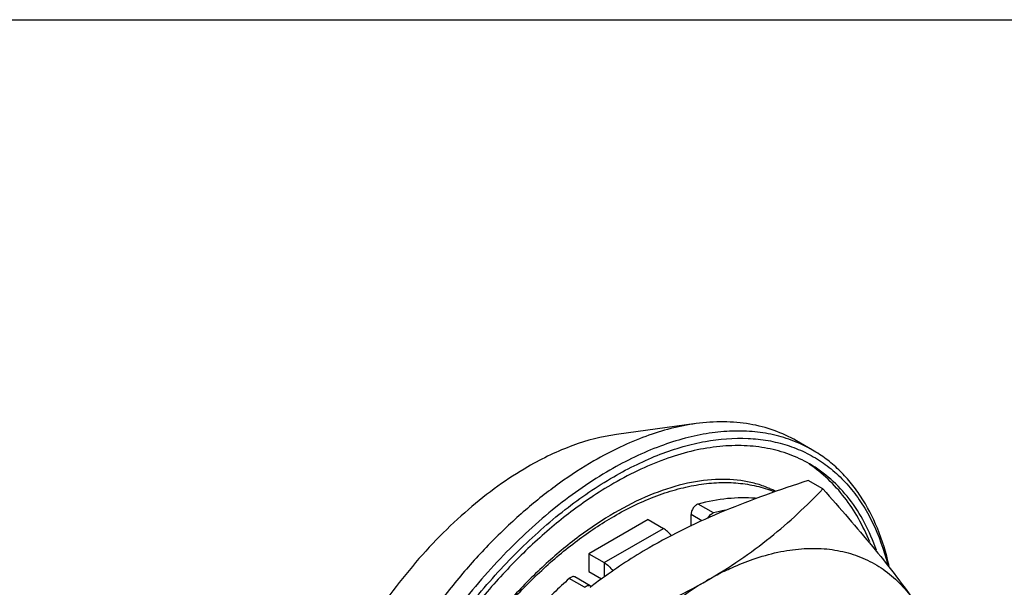
# Model space of a CAD drawing. Units: inches. Extents: x 0 to 11, y 0 to 8.5.
# Drawn here: x 8.8 to 10.2, y 7.7 to 8.5 of the extents above; entities that cross this region are included whole.
import ezdxf

# ---------------------------------------------------------------- set-up
doc = ezdxf.new("R2010")
doc.units = ezdxf.units.IN
doc.header["$LTSCALE"] = 0.605
doc.header["$MEASUREMENT"] = 0
doc.layers.get('0').update_dxf_attribs({"linetype": 'CONTINUOUS'})

msp = doc.modelspace()

# ---------------------------------------------------------------- linework, layer by layer
at = {"color": 7, "linetype": 'CONTINUOUS'}
for p, q in [((0, 8.5), (11, 8.5)), ((9.7725, 7.9111), (9.6562, 7.8952)), ((9.9421, 7.8726), (9.9188, 7.8861)), ((9.9572, 7.8158), (9.9359, 7.8281)), ((9.7025, 7.7711), (9.6162, 7.7212)), ((9.7025, 7.7711), (9.7248, 7.7582)), ((9.7651, 7.7618), (9.7651, 7.7786)), ((9.6162, 7.7212), (9.6162, 7.6955)), ((9.6162, 7.7212), (9.6385, 7.7084)), ((9.6179, 7.6747), (9.5957, 7.6875)), ((9.6162, 7.6955), (9.6347, 7.6848)), ((9.619, 7.6731), (9.6178, 7.6722))]:
    msp.add_line(p, q, dxfattribs=at)
at = {"color": 9, "linetype": 'CONTINUOUS'}
for p, q in [((9.7979, 7.7811), (9.7757, 7.7939)), ((9.781, 7.7694), (9.7651, 7.7786)), ((9.6385, 7.7084), (9.7248, 7.7582)), ((9.6385, 7.7084), (9.6385, 7.6874)), ((9.6098, 7.6725), (9.5875, 7.6853))]:
    msp.add_line(p, q, dxfattribs=at)
at = {"color": 7, "linetype": 'CONTINUOUS'}
for centre, radius, start, end in [((9.8433, 7.7014), 0.1977, 60.0035, 67.6731), ((9.9358, 7.3337), 0.5664, 120.0217, 124.0439), ((9.8192, 7.6754), 0.1535, 65.5228, 66.5765), ((9.8197, 7.6765), 0.1524, 63.2871, 65.5244), ((9.8733, 7.4945), 0.2963, 101.355, 104.7272), ((10.083, 7.0726), 0.7589, 119.968, 126.0823), ((10.0085, 7.2992), 0.4419, 116.115, 120.0178), ((10.0636, 7.1007), 0.7248, 126.152, 127.8388)]:
    msp.add_arc(centre, radius, start, end, dxfattribs=at)
for points, knots in [([(9.9188, 7.8861), (9.9084, 7.8921), (9.8863, 7.9022), (9.8504, 7.9115), (9.812, 7.9147), (9.7858, 7.9129), (9.7725, 7.9111)], [0, 0, 0, 0, 0.237932, 0.480991, 0.733779, 1, 1, 1, 1]), ([(9.7725, 7.9111), (9.7476, 7.9077), (9.7097, 7.8977), (9.6607, 7.877), (9.6359, 7.864), (9.6235, 7.8568)], [0, 0, 0, 0, 0.473988, 0.730569, 1, 1, 1, 1]), ([(9.9184, 7.8843), (9.9089, 7.8882), (9.8892, 7.8946), (9.8579, 7.8998), (9.8251, 7.9009), (9.7909, 7.8976), (9.7556, 7.8902), (9.7063, 7.8744), (9.6703, 7.8569), (9.6468, 7.8434)], [0, 0, 0, 0, 0.107739, 0.21845, 0.333462, 0.45384, 0.580341, 0.713462, 1, 1, 1, 1]), ([(9.6562, 7.8952), (9.6346, 7.8923), (9.6018, 7.8836), (9.5593, 7.8657), (9.5379, 7.8544), (9.5271, 7.8482)], [0, 0, 0, 0, 0.473985, 0.730579, 1, 1, 1, 1]), ([(9.6524, 7.8337), (9.6635, 7.8401), (9.6856, 7.8519), (9.7194, 7.8666), (9.7527, 7.8779), (9.7952, 7.888), (9.8373, 7.8914), (9.8772, 7.8871), (9.9051, 7.8803), (9.9313, 7.8699), (9.9556, 7.856), (9.9777, 7.8386), (9.9976, 7.8179), (10.0151, 7.7941), (10.0356, 7.7577), (10.0462, 7.7272), (10.0516, 7.7062)], [0, 0, 0, 0, 0.076657, 0.150027, 0.220039, 0.286796, 0.411249, 0.469881, 0.526748, 0.582504, 0.637874, 0.69361, 0.750435, 0.809009, 0.869887, 1, 1, 1, 1]), ([(9.9378, 7.8524), (9.9285, 7.8578), (9.9086, 7.8671), (9.8764, 7.876), (9.8422, 7.8798), (9.8061, 7.8785), (9.7687, 7.8723), (9.7302, 7.861), (9.691, 7.845), (9.6653, 7.8315), (9.6524, 7.8241)], [0, 0, 0, 0, 0.108013, 0.218062, 0.331999, 0.451358, 0.577278, 0.710493, 0.851415, 1, 1, 1, 1]), ([(10.0539, 7.7037), (10.0497, 7.7224), (10.039, 7.7578), (10.0181, 7.7983), (9.9977, 7.8259), (9.9809, 7.844), (9.9624, 7.8598), (9.949, 7.8686), (9.9421, 7.8726)], [0, 0, 0, 0, 0.275322, 0.530037, 0.651249, 0.769321, 0.885218, 1, 1, 1, 1]), ([(9.6235, 7.8568), (9.6062, 7.8468), (9.5717, 7.8243), (9.5222, 7.7851), (9.4741, 7.7399), (9.4282, 7.6894), (9.3852, 7.6344), (9.3456, 7.5756), (9.31, 7.5139), (9.279, 7.4501), (9.2529, 7.3853), (9.2322, 7.3204), (9.2172, 7.2562), (9.2081, 7.1937), (9.205, 7.1338), (9.2087, 7.0611), (9.2206, 7.0088), (9.2335, 6.9774)], [0, 0, 0, 0, 0.058445, 0.120042, 0.184366, 0.250914, 0.319098, 0.388283, 0.4578, 0.526974, 0.595137, 0.661654, 0.725941, 0.787486, 0.845882, 0.900847, 1, 1, 1, 1]), ([(9.5271, 7.8482), (9.5121, 7.8395), (9.4822, 7.8201), (9.4393, 7.786), (9.3976, 7.7469), (9.3578, 7.7031), (9.3205, 7.6554), (9.2862, 7.6045), (9.2554, 7.551), (9.2285, 7.4957), (9.2059, 7.4396), (9.188, 7.3833), (9.175, 7.3276), (9.167, 7.2735), (9.1643, 7.2215), (9.1676, 7.1585), (9.1779, 7.1132), (9.189, 7.086)], [0, 0, 0, 0, 0.058444, 0.120044, 0.184367, 0.250916, 0.3191, 0.388285, 0.457803, 0.526976, 0.59514, 0.661657, 0.725943, 0.787488, 0.845883, 0.900848, 1, 1, 1, 1]), ([(9.6468, 7.8434), (9.6191, 7.8274), (9.5644, 7.7893), (9.4889, 7.7195), (9.4189, 7.637), (9.3569, 7.5448), (9.3052, 7.4462), (9.2655, 7.3446), (9.2393, 7.2435), (9.231, 7.1761), (9.2297, 7.1435)], [0, 0, 0, 0, 0.113589, 0.235946, 0.364735, 0.497074, 0.629816, 0.759787, 0.884018, 1, 1, 1, 1]), ([(10.0256, 7.7386), (10.0208, 7.7504), (10.0101, 7.773), (9.9898, 7.8038), (9.9657, 7.8306), (9.9472, 7.8454), (9.9375, 7.852)], [0, 0, 0, 0, 0.261201, 0.513271, 0.758642, 1, 1, 1, 1]), ([(10.0353, 7.7264), (10.0306, 7.7402), (10.0194, 7.7664), (9.9971, 7.8015), (9.97, 7.8307), (9.9489, 7.846), (9.9378, 7.8524)], [0, 0, 0, 0, 0.269048, 0.522435, 0.764289, 1, 1, 1, 1]), ([(9.5011, 6.8281), (9.4903, 6.8268), (9.469, 6.8254), (9.4377, 6.8273), (9.4079, 6.8331), (9.38, 6.843), (9.3541, 6.8567), (9.3304, 6.8743), (9.3092, 6.8955), (9.2907, 6.9201), (9.2749, 6.948), (9.2619, 6.9789), (9.2519, 7.0126), (9.2423, 7.0621), (9.2384, 7.1298), (9.2461, 7.2155), (9.2656, 7.3054), (9.2964, 7.3967), (9.3377, 7.487), (9.3881, 7.5734), (9.4462, 7.6536), (9.5104, 7.7251), (9.5787, 7.7859), (9.6277, 7.8195), (9.6524, 7.8337)], [0, 0, 0, 0, 0.024923, 0.048793, 0.071834, 0.09432, 0.116565, 0.138897, 0.161638, 0.185085, 0.209485, 0.235034, 0.261868, 0.290073, 0.350633, 0.416559, 0.487112, 0.561189, 0.637444, 0.714395, 0.790517, 0.864336, 0.934521, 1, 1, 1, 1]), ([(9.8802, 7.8163), (9.8743, 7.8188), (9.862, 7.8233), (9.8355, 7.8293), (9.7989, 7.831), (9.7522, 7.8237), (9.7027, 7.8071), (9.6517, 7.7813), (9.6001, 7.7469), (9.5494, 7.7044), (9.5005, 7.6548), (9.4547, 7.5991), (9.4127, 7.5384), (9.3757, 7.4741), (9.3442, 7.4075), (9.319, 7.3399), (9.3006, 7.2728), (9.2893, 7.2076), (9.2866, 7.1649), (9.2866, 7.1442)], [0, 0, 0, 0, 0.019272, 0.039103, 0.08132, 0.128082, 0.180003, 0.237134, 0.29914, 0.365422, 0.435195, 0.507546, 0.581473, 0.655925, 0.729833, 0.802147, 0.871865, 0.938076, 1, 1, 1, 1]), ([(9.6524, 7.7759), (9.6725, 7.7875), (9.7034, 7.8025), (9.7457, 7.8162), (9.776, 7.8227), (9.8053, 7.8256), (9.8336, 7.825), (9.8604, 7.8207), (9.8775, 7.8154), (9.8856, 7.8122)], [0, 0, 0, 0, 0.286236, 0.41933, 0.545869, 0.666336, 0.781454, 0.892248, 1, 1, 1, 1]), ([(9.9359, 7.8281), (9.915, 7.8215), (9.874, 7.8076), (9.8142, 7.7846), (9.7574, 7.7592), (9.7212, 7.7401), (9.7039, 7.7301)], [0, 0, 0, 0, 0.260249, 0.514743, 0.76183, 1, 1, 1, 1]), ([(9.7874, 7.6818), (9.804, 7.6915), (9.8359, 7.7114), (9.8804, 7.7443), (9.9207, 7.779), (9.9454, 7.8035), (9.9572, 7.8158)], [0, 0, 0, 0, 0.265542, 0.519838, 0.764079, 1, 1, 1, 1]), ([(9.9572, 7.8158), (9.9699, 7.8017), (9.9943, 7.7741), (10.0291, 7.733), (10.0606, 7.6937), (10.0798, 7.6676), (10.0888, 7.6549)], [0, 0, 0, 0, 0.272761, 0.532631, 0.776119, 1, 1, 1, 1]), ([(9.6187, 7.803), (9.5991, 7.7898), (9.5603, 7.7602), (9.5058, 7.7093), (9.4541, 7.6513), (9.4064, 7.5875), (9.3636, 7.5192), (9.3266, 7.4476), (9.296, 7.3743), (9.2725, 7.3007), (9.2565, 7.2281), (9.2484, 7.1581), (9.2484, 7.0921), (9.2564, 7.0312), (9.2724, 6.9767), (9.2926, 6.9367), (9.3126, 6.9095), (9.329, 6.8917), (9.3471, 6.8762), (9.3602, 6.8675), (9.367, 6.8636)], [0, 0, 0, 0, 0.064604, 0.132674, 0.203484, 0.276164, 0.349771, 0.42332, 0.495828, 0.566358, 0.634055, 0.698199, 0.758251, 0.813924, 0.865251, 0.912669, 0.935211, 0.957154, 0.978683, 1, 1, 1, 1]), ([(9.8589, 7.8022), (9.8455, 7.8033), (9.8173, 7.8028), (9.7897, 7.7976), (9.7757, 7.7939)], [0, 0, 0, 0, 0.48286, 1, 1, 1, 1]), ([(9.7757, 7.7939), (9.7743, 7.7936), (9.7715, 7.7919), (9.7682, 7.7882), (9.7658, 7.7836), (9.7651, 7.7802), (9.7651, 7.7786)], [0, 0, 0, 0, 0.219152, 0.480768, 0.75324, 1, 1, 1, 1]), ([(9.3965, 6.9147), (9.3902, 6.9184), (9.378, 6.9265), (9.3613, 6.941), (9.3462, 6.9578), (9.3279, 6.9835), (9.3096, 7.0212), (9.2957, 7.0728), (9.2895, 7.1303), (9.2911, 7.1925), (9.3004, 7.2582), (9.3172, 7.326), (9.3412, 7.3945), (9.3718, 7.4623), (9.4084, 7.5277), (9.4502, 7.5896), (9.4963, 7.6465), (9.5457, 7.6973), (9.5975, 7.7408), (9.634, 7.7653), (9.6524, 7.7759)], [0, 0, 0, 0, 0.021332, 0.042893, 0.064898, 0.087542, 0.135317, 0.187217, 0.243654, 0.304601, 0.369689, 0.438286, 0.509572, 0.582597, 0.656329, 0.729707, 0.801684, 0.871277, 0.937616, 1, 1, 1, 1]), ([(9.7895, 7.7734), (9.7905, 7.7752), (9.7924, 7.7778), (9.7955, 7.7801), (9.7971, 7.7809), (9.7979, 7.7811)], [0, 0, 0, 0, 0.54333, 0.78727, 1, 1, 1, 1]), ([(9.7364, 7.7477), (9.7347, 7.7499), (9.7312, 7.7537), (9.7269, 7.7569), (9.7248, 7.7582)], [0, 0, 0, 0, 0.523145, 1, 1, 1, 1]), ([(9.8557, 7.7135), (9.8674, 7.7175), (9.8851, 7.7226), (9.9088, 7.7269), (9.9313, 7.7294), (9.9587, 7.7296), (9.9902, 7.7246), (10.0194, 7.7145), (10.0459, 7.6994), (10.0695, 7.6795), (10.0827, 7.6635), (10.0888, 7.6549)], [0, 0, 0, 0, 0.143353, 0.211848, 0.278332, 0.405771, 0.527303, 0.644996, 0.761294, 0.878816, 1, 1, 1, 1]), ([(9.814, 7.696), (9.8174, 7.6977), (9.8311, 7.7041), (9.8451, 7.7098), (9.8557, 7.7135)], [0, 0, 0, 0, 0.256401, 1, 1, 1, 1]), ([(9.6385, 7.7084), (9.6409, 7.707), (9.6456, 7.7033), (9.6494, 7.6989), (9.6512, 7.6964)], [0, 0, 0, 0, 0.475843, 1, 1, 1, 1]), ([(9.5875, 7.6853), (9.5722, 7.6716), (9.5423, 7.6424), (9.5006, 7.5943), (9.462, 7.5419), (9.4271, 7.4862), (9.3965, 7.428), (9.3707, 7.3683), (9.3502, 7.3082), (9.3352, 7.2486), (9.326, 7.1906), (9.3229, 7.1351), (9.3258, 7.083), (9.3347, 7.0352), (9.3496, 6.9924), (9.3672, 6.9611), (9.3839, 6.9397), (9.3975, 6.9255), (9.4124, 6.9132), (9.4231, 6.9062), (9.4287, 6.903)], [0, 0, 0, 0, 0.06907, 0.140518, 0.213584, 0.287468, 0.36133, 0.434337, 0.505683, 0.574621, 0.640499, 0.702791, 0.761144, 0.815424, 0.865776, 0.912677, 0.935115, 0.95704, 0.97861, 1, 1, 1, 1]), ([(9.5554, 7.5838), (9.5763, 7.5904), (9.6173, 7.6043), (9.6771, 7.6273), (9.7339, 7.6527), (9.7701, 7.6718), (9.7874, 7.6818)], [0, 0, 0, 0, 0.260249, 0.514743, 0.76183, 1, 1, 1, 1]), ([(9.5957, 7.6875), (9.5951, 7.6878), (9.5938, 7.6882), (9.5918, 7.6879), (9.5896, 7.6869), (9.5882, 7.6859), (9.5875, 7.6853)], [0, 0, 0, 0, 0.204155, 0.432467, 0.698044, 1, 1, 1, 1]), ([(9.6515, 7.5714), (9.6722, 7.5936), (9.7049, 7.6245), (9.7517, 7.6598), (9.7755, 7.675), (9.7874, 7.6818)], [0, 0, 0, 0, 0.519076, 0.76493, 1, 1, 1, 1]), ([(9.6098, 7.6725), (9.6105, 7.6731), (9.6118, 7.6741), (9.614, 7.6751), (9.6161, 7.6753), (9.6174, 7.675), (9.6179, 7.6747)], [0, 0, 0, 0, 0.301956, 0.567533, 0.795846, 1, 1, 1, 1]), ([(9.6179, 7.6747), (9.6181, 7.6746), (9.6187, 7.6742), (9.6191, 7.6736), (9.6194, 7.6732)], [0, 0, 0, 0, 0.244124, 1, 1, 1, 1])]:
    msp.add_open_spline(points, degree=3, knots=knots, dxfattribs=at)

doc.saveas('drawing.dxf')
